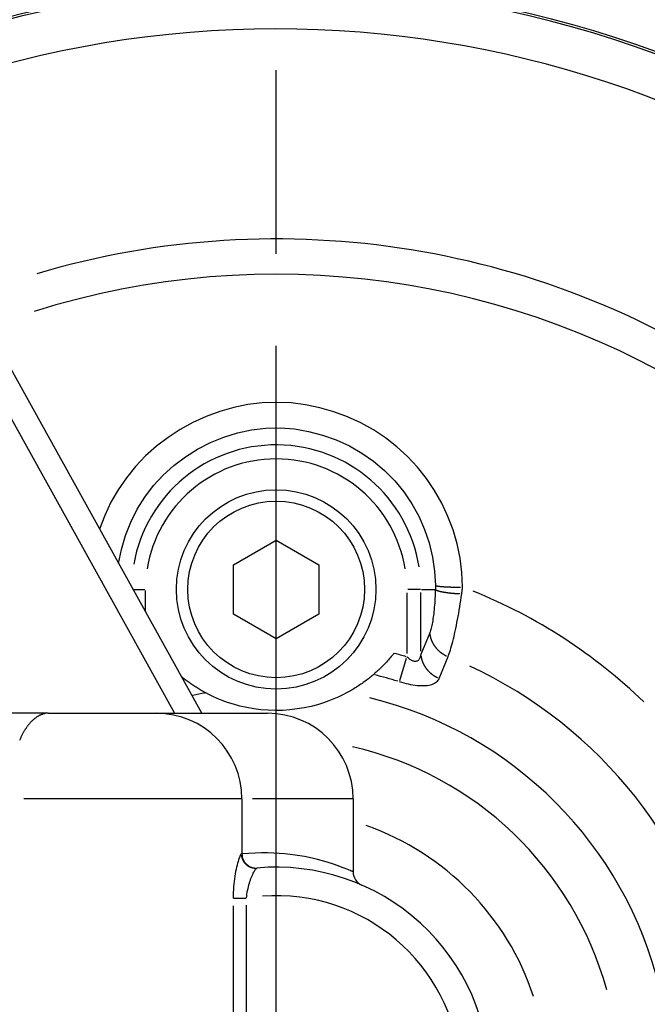
# Model space of a CAD drawing. Extents: x -807 to 944, y 0 to 1384.
# Drawn here: x 510 to 532, y 81 to 116 of the extents above; entities that cross this region are included whole.
import ezdxf

# ---------------------------------------------------------------- set-up
doc = ezdxf.new("R2010")
doc.units = 0
doc.header["$LTSCALE"] = 4.3
doc.linetypes.add('AM_ISO02W050X2', pattern=[3.75, 3, -0.75])
doc.linetypes.add('AM_ISO08W050X2', pattern=[9, 6, -0.75, 1.5, -0.75])
for name, color, linetype in [('AM_0', 2, 'CONTINUOUS'), ('AM_3', 6, 'AM_ISO02W050X2'), ('AM_4', 3, 'CONTINUOUS'), ('AM_7', 4, 'AM_ISO08W050X2')]:
    doc.layers.add(name, color=color, linetype=linetype)

msp = doc.modelspace()

# ---------------------------------------------------------------- linework, layer by layer
at = {"layer": 'AM_0'}
msp.add_arc((518.71, 78.717), 38.5, 245.0532, 109.4186, dxfattribs=at)
msp.add_arc((518.71, 78.717), 38.5, 245.0532, 109.4186, dxfattribs=at)
at = {"layer": 'AM_3'}
for radius, start, end in [(52, 250.3167, 53.7575), (40, 246.0487, 108.6629), (49.5, 250.2945, 51.6062)]:
    msp.add_arc((518.71, 78.717), radius, start, end, dxfattribs=at)
at = {"layer": 'AM_4'}
for p, q in [((506.799, 106.679), (515.148, 91.617)), ((516.105, 91.617), (507.755, 106.679)), ((517.21, 96.833), (518.71, 97.699)), ((518.71, 97.699), (520.21, 96.833)), ((517.21, 95.101), (517.21, 96.833)), ((520.21, 96.833), (520.21, 95.101)), ((513.707, 95.967), (514.103, 95.967)), ((514.129, 95.219), (514.129, 95.927)), ((523.29, 95.848), (523.29, 93.715)), ((523.775, 95.967), (523.325, 95.967)), ((523.783, 93.799), (523.783, 95.853)), ((523.808, 95.967), (524.268, 95.967)), ((518.71, 94.235), (517.21, 95.101)), ((520.21, 95.101), (518.71, 94.235)), ((524.095, 94.448), (523.783, 93.685)), ((523.274, 93.543), (523.031, 92.755)), ((524.428, 92.844), (524.739, 93.608)), ((510.714, 91.617), (503.062, 91.617)), ((510.714, 91.617), (518.41, 91.617)), ((517.481, 88.617), (509.857, 88.617)), ((517.51, 88.617), (517.51, 86.686)), ((521.4, 88.617), (517.883, 88.617)), ((521.41, 88.617), (521.41, 86.049)), ((517.211, 85.133), (517.642, 85.133)), ((517.2, 84.862), (517.2, 79.979)), ((517.673, 80.476), (517.673, 84.888))]:
    msp.add_line(p, q, dxfattribs=at)
at = {"layer": 'AM_4', "flags": 128}
for points in [[(525.249, 96.047), (525.224, 96.555), (525.161, 97.061), (525.058, 97.562), (524.916, 98.052), (524.736, 98.53), (524.519, 98.992), (524.268, 99.436), (523.983, 99.859), (523.667, 100.257), (523.321, 100.629), (522.948, 100.972), (522.547, 101.285), (522.121, 101.565), (521.675, 101.813), (521.21, 102.026), (520.731, 102.204), (520.24, 102.345), (519.741, 102.447), (519.236, 102.511), (518.729, 102.533), (518.222, 102.513), (517.719, 102.453), (517.221, 102.352), (516.732, 102.213), (516.255, 102.037), (515.791, 101.826), (515.345, 101.58), (514.917, 101.302), (514.512, 100.992), (514.133, 100.652), (513.78, 100.283), (513.458, 99.888), (513.17, 99.466), (512.916, 99.023), (512.698, 98.561), (512.516, 98.084)], [(513.186, 96.88), (513.283, 97.373), (513.424, 97.857), (513.608, 98.327), (513.834, 98.779), (514.101, 99.208), (514.407, 99.61), (514.749, 99.981), (515.123, 100.32), (515.526, 100.624), (515.955, 100.892), (516.404, 101.122), (516.872, 101.312), (517.354, 101.46), (517.846, 101.564), (518.346, 101.623), (518.848, 101.633), (519.351, 101.597), (519.849, 101.513), (520.339, 101.386), (520.816, 101.215), (521.277, 101.004), (521.716, 100.753), (522.13, 100.465), (522.515, 100.141), (522.867, 99.783), (523.186, 99.393), (523.469, 98.976), (523.714, 98.535), (523.918, 98.073), (524.079, 97.596), (524.196, 97.104), (524.268, 96.605), (524.295, 96.104)], [(524.295, 96.104), (524.295, 96.098), (524.295, 96.093), (524.295, 96.087), (524.295, 96.081), (524.295, 96.075), (524.295, 96.07), (524.295, 96.064), (524.295, 96.058), (524.295, 96.053), (524.295, 96.047), (524.295, 96.041), (524.295, 96.035), (524.295, 96.03), (524.295, 96.024), (524.295, 96.018), (524.295, 96.012), (524.294, 96.007), (524.294, 96.001), (524.294, 95.995), (524.294, 95.99), (524.294, 95.984), (524.294, 95.978), (524.294, 95.972), (524.293, 95.967)], [(524.293, 95.967), (524.291, 95.886), (524.288, 95.805), (524.284, 95.724), (524.28, 95.645), (524.275, 95.566), (524.27, 95.489), (524.264, 95.412), (524.258, 95.338), (524.251, 95.265), (524.244, 95.194), (524.236, 95.124), (524.228, 95.057), (524.219, 94.991), (524.21, 94.928), (524.2, 94.868), (524.19, 94.809), (524.179, 94.754), (524.168, 94.701), (524.157, 94.651), (524.145, 94.604), (524.133, 94.56), (524.12, 94.519), (524.108, 94.482), (524.095, 94.448)], [(524.739, 93.608), (524.759, 93.659), (524.779, 93.714), (524.8, 93.775), (524.821, 93.839), (524.842, 93.909), (524.863, 93.982), (524.885, 94.059), (524.906, 94.141), (524.927, 94.226), (524.949, 94.314), (524.97, 94.406), (524.991, 94.5), (525.012, 94.598), (525.033, 94.699), (525.053, 94.802), (525.074, 94.907), (525.094, 95.015), (525.113, 95.125), (525.132, 95.237), (525.151, 95.35), (525.169, 95.465), (525.187, 95.581), (525.204, 95.697), (525.22, 95.814)], [(525.22, 95.814), (525.222, 95.824), (525.223, 95.834), (525.224, 95.843), (525.225, 95.853), (525.227, 95.863), (525.228, 95.872), (525.229, 95.882), (525.23, 95.892), (525.232, 95.901), (525.233, 95.911), (525.234, 95.921), (525.235, 95.93), (525.237, 95.94), (525.238, 95.95), (525.239, 95.96), (525.24, 95.969), (525.241, 95.979), (525.242, 95.989), (525.243, 95.998), (525.245, 96.008), (525.246, 96.018), (525.247, 96.028), (525.248, 96.037), (525.249, 96.047)], [(522.842, 93.728), (522.809, 93.687), (522.777, 93.647), (522.744, 93.607), (522.711, 93.568), (522.678, 93.529), (522.645, 93.491), (522.611, 93.454), (522.578, 93.417), (522.545, 93.382), (522.512, 93.347), (522.48, 93.313), (522.448, 93.28), (522.416, 93.248), (522.384, 93.217), (522.354, 93.187), (522.324, 93.159), (522.295, 93.131), (522.266, 93.105), (522.239, 93.08), (522.213, 93.057), (522.188, 93.034), (522.165, 93.014), (522.143, 92.995), (522.122, 92.977)], [(523.783, 93.685), (523.777, 93.651), (523.77, 93.619), (523.761, 93.589), (523.751, 93.561), (523.739, 93.536), (523.726, 93.514), (523.711, 93.494), (523.694, 93.477), (523.676, 93.464), (523.657, 93.453), (523.636, 93.445), (523.614, 93.441), (523.59, 93.439), (523.566, 93.44), (523.541, 93.445), (523.514, 93.452), (523.488, 93.462), (523.46, 93.474), (523.432, 93.489), (523.404, 93.507), (523.376, 93.526), (523.347, 93.548), (523.319, 93.572), (523.29, 93.597)], [(522.122, 92.977), (522.088, 92.948), (522.053, 92.919), (522.018, 92.89), (521.982, 92.861), (521.947, 92.833), (521.91, 92.805), (521.874, 92.777), (521.836, 92.749), (521.799, 92.721), (521.761, 92.694), (521.722, 92.667), (521.683, 92.64), (521.644, 92.613), (521.604, 92.586), (521.564, 92.56), (521.523, 92.534), (521.482, 92.508), (521.44, 92.482), (521.398, 92.457), (521.355, 92.432), (521.312, 92.407), (521.268, 92.382), (521.223, 92.358), (521.178, 92.333)], [(516.241, 92.333), (516.202, 92.355), (516.162, 92.376), (516.124, 92.398), (516.085, 92.42), (516.047, 92.442), (516.01, 92.464), (515.972, 92.487), (515.936, 92.509), (515.899, 92.532), (515.863, 92.555), (515.828, 92.578), (515.792, 92.602), (515.757, 92.625), (515.723, 92.649), (515.689, 92.673), (515.655, 92.697), (515.621, 92.721), (515.588, 92.745), (515.556, 92.77), (515.523, 92.794), (515.491, 92.819), (515.459, 92.844), (515.427, 92.869), (515.396, 92.895)], [(523.024, 92.731), (523.104, 92.707), (523.185, 92.685), (523.265, 92.665), (523.346, 92.647), (523.425, 92.631), (523.504, 92.618), (523.582, 92.607), (523.658, 92.598), (523.733, 92.592), (523.805, 92.59), (523.874, 92.59), (523.94, 92.593), (524.004, 92.598), (524.063, 92.607), (524.119, 92.619), (524.171, 92.634), (524.219, 92.651), (524.262, 92.672), (524.301, 92.695), (524.335, 92.72), (524.365, 92.748), (524.39, 92.778), (524.411, 92.81), (524.428, 92.844)], [(521.178, 92.333), (521.051, 92.268), (520.904, 92.197), (520.739, 92.125), (520.561, 92.054), (520.367, 91.985), (520.157, 91.92), (519.933, 91.861), (519.694, 91.81), (519.445, 91.769), (519.194, 91.739), (518.94, 91.722), (518.685, 91.717), (518.431, 91.724), (518.178, 91.744), (517.927, 91.776), (517.679, 91.819), (517.438, 91.873), (517.213, 91.935), (517.004, 92.002), (516.812, 92.072), (516.638, 92.143), (516.484, 92.212), (516.352, 92.276), (516.241, 92.333)], [(517.491, 86.684), (517.483, 86.68), (517.473, 86.669), (517.462, 86.651), (517.449, 86.627), (517.436, 86.596), (517.421, 86.559), (517.406, 86.516), (517.39, 86.467), (517.373, 86.412), (517.356, 86.353), (517.339, 86.288), (517.322, 86.218), (517.306, 86.145), (517.29, 86.066), (517.275, 85.984), (517.26, 85.899), (517.247, 85.81), (517.236, 85.719), (517.225, 85.625), (517.217, 85.529), (517.21, 85.432), (517.205, 85.333), (517.201, 85.233), (517.2, 85.133)], [(517.51, 86.686), (517.51, 86.686), (517.51, 86.686), (517.51, 86.686), (517.509, 86.686), (517.509, 86.686), (517.509, 86.686), (517.508, 86.686), (517.508, 86.686), (517.507, 86.686), (517.507, 86.686), (517.506, 86.686), (517.505, 86.686), (517.504, 86.686), (517.503, 86.685), (517.502, 86.685), (517.501, 86.685), (517.5, 86.685), (517.499, 86.685), (517.498, 86.685), (517.497, 86.685), (517.495, 86.685), (517.494, 86.685), (517.493, 86.684), (517.491, 86.684)], [(521.409, 86.061), (521.405, 86.061), (521.393, 86.065), (521.374, 86.072), (521.347, 86.082), (521.312, 86.095), (521.27, 86.111), (521.219, 86.131), (521.161, 86.154), (521.095, 86.18), (521.022, 86.209), (520.94, 86.241), (520.851, 86.274), (520.755, 86.309), (520.65, 86.345), (520.538, 86.381), (520.419, 86.418), (520.292, 86.454), (520.158, 86.49), (520.016, 86.525), (519.867, 86.558), (519.71, 86.589), (519.546, 86.618), (519.375, 86.644), (519.196, 86.667), (519.01, 86.686), (518.817, 86.701), (518.617, 86.712), (518.41, 86.717), (518.195, 86.717), (517.974, 86.712), (517.745, 86.7), (517.51, 86.681)], [(517.673, 85.133), (517.679, 85.201), (517.687, 85.268), (517.698, 85.335), (517.71, 85.401), (517.723, 85.466), (517.738, 85.53), (517.754, 85.592), (517.772, 85.652), (517.79, 85.71), (517.809, 85.766), (517.828, 85.819), (517.848, 85.869), (517.867, 85.916), (517.887, 85.96), (517.906, 86.001), (517.925, 86.038), (517.943, 86.071), (517.96, 86.1), (517.976, 86.126), (517.99, 86.147), (518.004, 86.163), (518.016, 86.176), (518.026, 86.183), (518.034, 86.186)]]:
    msp.add_lwpolyline(points, dxfattribs=at)
at = {"layer": 'AM_4'}
for points in [[(524.309, 96.099, 0), (524.312, 96.098, 0), (524.314, 96.097, 0), (524.317, 96.097, 0), (524.319, 96.096, 0), (524.322, 96.095, 0), (524.325, 96.095, 0), (524.328, 96.094, 0), (524.331, 96.093, 0), (524.334, 96.093, 0), (524.337, 96.092, 0), (524.34, 96.091, 0), (524.343, 96.09, 0), (524.347, 96.09, 0), (524.35, 96.089, 0), (524.354, 96.088, 0), (524.358, 96.088, 0), (524.361, 96.087, 0), (524.365, 96.086, 0), (524.369, 96.086, 0), (524.373, 96.085, 0), (524.377, 96.084, 0), (524.381, 96.084, 0), (524.386, 96.083, 0), (524.39, 96.082, 0), (524.394, 96.082, 0), (524.399, 96.081, 0), (524.404, 96.08, 0), (524.408, 96.08, 0), (524.413, 96.079, 0), (524.418, 96.079, 0), (524.423, 96.078, 0), (524.428, 96.077, 0), (524.433, 96.077, 0), (524.438, 96.076, 0), (524.443, 96.075, 0), (524.448, 96.075, 0), (524.454, 96.074, 0), (524.459, 96.074, 0), (524.465, 96.073, 0), (524.47, 96.073, 0), (524.476, 96.072, 0), (524.482, 96.071, 0), (524.488, 96.071, 0), (524.493, 96.07, 0), (524.499, 96.07, 0), (524.505, 96.069, 0), (524.512, 96.069, 0), (524.518, 96.068, 0), (524.524, 96.068, 0), (524.53, 96.067, 0), (524.537, 96.067, 0), (524.543, 96.066, 0), (524.55, 96.066, 0), (524.556, 96.065, 0), (524.563, 96.064, 0), (524.57, 96.064, 0), (524.576, 96.064, 0), (524.583, 96.063, 0), (524.59, 96.063, 0), (524.597, 96.062, 0), (524.604, 96.062, 0), (524.611, 96.061, 0), (524.618, 96.061, 0), (524.626, 96.06, 0), (524.633, 96.06, 0), (524.64, 96.059, 0), (524.648, 96.059, 0), (524.655, 96.059, 0), (524.663, 96.058, 0), (524.67, 96.058, 0), (524.678, 96.057, 0), (524.686, 96.057, 0), (524.693, 96.057, 0), (524.701, 96.056, 0), (524.709, 96.056, 0), (524.717, 96.056, 0), (524.725, 96.055, 0), (524.733, 96.055, 0), (524.741, 96.055, 0), (524.749, 96.054, 0), (524.757, 96.054, 0), (524.765, 96.053, 0), (524.774, 96.053, 0), (524.782, 96.053, 0), (524.79, 96.053, 0), (524.799, 96.052, 0), (524.807, 96.052, 0), (524.816, 96.052, 0), (524.824, 96.052, 0), (524.833, 96.051, 0), (524.841, 96.051, 0), (524.85, 96.051, 0), (524.859, 96.05, 0), (524.867, 96.05, 0), (524.876, 96.05, 0), (524.885, 96.05, 0), (524.894, 96.05, 0), (524.902, 96.049, 0), (524.911, 96.049, 0), (524.92, 96.049, 0), (524.929, 96.049, 0), (524.938, 96.049, 0), (524.947, 96.048, 0), (524.956, 96.048, 0), (524.965, 96.048, 0), (524.975, 96.048, 0), (524.984, 96.048, 0), (524.993, 96.048, 0), (525.002, 96.048, 0), (525.011, 96.047, 0), (525.021, 96.047, 0), (525.03, 96.047, 0), (525.039, 96.047, 0), (525.048, 96.047, 0), (525.058, 96.047, 0), (525.067, 96.047, 0), (525.077, 96.047, 0), (525.086, 96.047, 0), (525.095, 96.047, 0), (525.105, 96.047, 0), (525.114, 96.047, 0), (525.124, 96.047, 0), (525.133, 96.047, 0), (525.143, 96.047, 0), (525.152, 96.047, 0), (525.162, 96.047, 0), (525.171, 96.047, 0), (525.181, 96.047, 0)], [(524.307, 95.956, 0), (524.309, 95.955, 0), (524.312, 95.953, 0), (524.314, 95.952, 0), (524.317, 95.95, 0), (524.319, 95.949, 0), (524.322, 95.948, 0), (524.325, 95.946, 0), (524.328, 95.945, 0), (524.331, 95.943, 0), (524.334, 95.942, 0), (524.337, 95.94, 0), (524.34, 95.939, 0), (524.343, 95.937, 0), (524.347, 95.936, 0), (524.35, 95.934, 0), (524.354, 95.933, 0), (524.357, 95.931, 0), (524.361, 95.93, 0), (524.365, 95.929, 0), (524.369, 95.927, 0), (524.373, 95.926, 0), (524.377, 95.924, 0), (524.381, 95.923, 0), (524.385, 95.921, 0), (524.389, 95.92, 0), (524.394, 95.919, 0), (524.398, 95.917, 0), (524.403, 95.916, 0), (524.407, 95.915, 0), (524.412, 95.913, 0), (524.417, 95.912, 0), (524.421, 95.91, 0), (524.426, 95.909, 0), (524.431, 95.908, 0), (524.436, 95.906, 0), (524.441, 95.905, 0), (524.447, 95.904, 0), (524.452, 95.902, 0), (524.457, 95.901, 0), (524.463, 95.9, 0), (524.468, 95.898, 0), (524.474, 95.897, 0), (524.479, 95.896, 0), (524.485, 95.894, 0), (524.491, 95.893, 0), (524.497, 95.892, 0), (524.502, 95.89, 0), (524.508, 95.889, 0), (524.514, 95.888, 0), (524.521, 95.886, 0), (524.527, 95.885, 0), (524.533, 95.884, 0), (524.539, 95.883, 0), (524.546, 95.882, 0), (524.552, 95.88, 0), (524.559, 95.879, 0), (524.565, 95.878, 0), (524.572, 95.877, 0), (524.579, 95.875, 0), (524.585, 95.874, 0), (524.592, 95.873, 0), (524.599, 95.872, 0), (524.606, 95.871, 0), (524.613, 95.87, 0), (524.62, 95.868, 0), (524.627, 95.867, 0), (524.634, 95.866, 0), (524.642, 95.865, 0), (524.649, 95.864, 0), (524.656, 95.863, 0), (524.664, 95.862, 0), (524.671, 95.861, 0), (524.679, 95.859, 0), (524.686, 95.858, 0), (524.694, 95.857, 0), (524.701, 95.856, 0), (524.709, 95.855, 0), (524.717, 95.854, 0), (524.725, 95.853, 0), (524.733, 95.852, 0), (524.74, 95.851, 0), (524.748, 95.85, 0), (524.756, 95.849, 0), (524.764, 95.848, 0), (524.773, 95.847, 0), (524.781, 95.846, 0), (524.789, 95.846, 0), (524.797, 95.844, 0), (524.805, 95.844, 0), (524.814, 95.843, 0), (524.822, 95.842, 0), (524.831, 95.841, 0), (524.839, 95.84, 0), (524.847, 95.839, 0), (524.856, 95.838, 0), (524.865, 95.838, 0), (524.873, 95.837, 0), (524.882, 95.836, 0), (524.89, 95.835, 0), (524.899, 95.834, 0), (524.908, 95.834, 0), (524.917, 95.833, 0), (524.925, 95.832, 0), (524.934, 95.831, 0), (524.943, 95.831, 0), (524.952, 95.83, 0), (524.961, 95.829, 0), (524.97, 95.828, 0), (524.979, 95.828, 0), (524.988, 95.827, 0), (524.997, 95.826, 0), (525.006, 95.826, 0), (525.015, 95.825, 0), (525.024, 95.825, 0), (525.033, 95.824, 0), (525.042, 95.823, 0), (525.052, 95.823, 0), (525.061, 95.822, 0), (525.07, 95.822, 0), (525.079, 95.821, 0), (525.088, 95.82, 0), (525.098, 95.82, 0), (525.107, 95.82, 0), (525.116, 95.819, 0), (525.126, 95.819, 0), (525.135, 95.818, 0), (525.144, 95.818, 0), (525.154, 95.817, 0)], [(524.1, 94.395, 0), (524.101, 94.388, 0), (524.102, 94.38, 0), (524.103, 94.373, 0), (524.105, 94.365, 0), (524.106, 94.358, 0), (524.107, 94.35, 0), (524.109, 94.343, 0), (524.11, 94.336, 0), (524.112, 94.328, 0), (524.113, 94.321, 0), (524.115, 94.314, 0), (524.117, 94.306, 0), (524.119, 94.299, 0), (524.12, 94.291, 0), (524.122, 94.284, 0), (524.124, 94.277, 0), (524.126, 94.269, 0), (524.128, 94.262, 0), (524.131, 94.255, 0), (524.133, 94.248, 0), (524.135, 94.24, 0), (524.138, 94.233, 0), (524.14, 94.226, 0), (524.142, 94.219, 0), (524.145, 94.212, 0), (524.148, 94.204, 0), (524.15, 94.197, 0), (524.153, 94.19, 0), (524.156, 94.183, 0), (524.159, 94.176, 0), (524.162, 94.169, 0), (524.164, 94.162, 0), (524.168, 94.154, 0), (524.171, 94.147, 0), (524.174, 94.14, 0), (524.177, 94.133, 0), (524.18, 94.126, 0), (524.184, 94.12, 0), (524.187, 94.112, 0), (524.19, 94.106, 0), (524.194, 94.099, 0), (524.197, 94.092, 0), (524.201, 94.085, 0), (524.205, 94.078, 0), (524.208, 94.071, 0), (524.212, 94.065, 0), (524.216, 94.058, 0), (524.22, 94.051, 0), (524.224, 94.044, 0), (524.228, 94.038, 0), (524.232, 94.031, 0), (524.236, 94.024, 0), (524.24, 94.018, 0), (524.245, 94.011, 0), (524.249, 94.005, 0), (524.253, 93.998, 0), (524.258, 93.992, 0), (524.262, 93.985, 0), (524.267, 93.979, 0), (524.271, 93.972, 0), (524.276, 93.966, 0), (524.28, 93.96, 0), (524.285, 93.954, 0), (524.29, 93.947, 0), (524.295, 93.941, 0), (524.3, 93.935, 0), (524.304, 93.929, 0), (524.309, 93.923, 0), (524.314, 93.916, 0), (524.32, 93.91, 0), (524.325, 93.904, 0), (524.33, 93.898, 0), (524.335, 93.892, 0), (524.34, 93.886, 0), (524.346, 93.881, 0), (524.351, 93.875, 0), (524.356, 93.869, 0), (524.362, 93.863, 0), (524.367, 93.858, 0), (524.373, 93.852, 0), (524.379, 93.846, 0), (524.384, 93.841, 0), (524.39, 93.835, 0), (524.396, 93.829, 0), (524.401, 93.824, 0), (524.407, 93.819, 0), (524.413, 93.813, 0), (524.419, 93.808, 0), (524.425, 93.802, 0), (524.431, 93.797, 0), (524.437, 93.792, 0), (524.443, 93.787, 0), (524.449, 93.781, 0), (524.455, 93.776, 0), (524.462, 93.771, 0), (524.468, 93.766, 0), (524.474, 93.761, 0), (524.48, 93.756, 0), (524.487, 93.751, 0), (524.493, 93.747, 0), (524.5, 93.742, 0), (524.506, 93.737, 0), (524.513, 93.732, 0), (524.519, 93.728, 0), (524.526, 93.723, 0), (524.532, 93.719, 0), (524.539, 93.714, 0), (524.546, 93.71, 0), (524.553, 93.705, 0), (524.559, 93.701, 0), (524.566, 93.697, 0), (524.573, 93.692, 0), (524.58, 93.688, 0), (524.587, 93.684, 0), (524.594, 93.68, 0), (524.601, 93.676, 0), (524.608, 93.672, 0), (524.615, 93.668, 0), (524.622, 93.664, 0), (524.629, 93.66, 0), (524.636, 93.656, 0), (524.643, 93.652, 0), (524.65, 93.648, 0), (524.657, 93.645, 0), (524.665, 93.641, 0), (524.672, 93.638, 0), (524.679, 93.634, 0), (524.686, 93.631, 0)], [(523.788, 93.632, 0), (523.789, 93.624, 0), (523.79, 93.617, 0), (523.792, 93.609, 0), (523.793, 93.602, 0), (523.794, 93.594, 0), (523.795, 93.587, 0), (523.797, 93.58, 0), (523.798, 93.572, 0), (523.8, 93.565, 0), (523.802, 93.558, 0), (523.803, 93.55, 0), (523.805, 93.543, 0), (523.807, 93.535, 0), (523.809, 93.528, 0), (523.811, 93.521, 0), (523.813, 93.513, 0), (523.815, 93.506, 0), (523.817, 93.499, 0), (523.819, 93.492, 0), (523.821, 93.484, 0), (523.823, 93.477, 0), (523.826, 93.47, 0), (523.828, 93.463, 0), (523.831, 93.455, 0), (523.833, 93.448, 0), (523.836, 93.441, 0), (523.838, 93.434, 0), (523.841, 93.427, 0), (523.844, 93.42, 0), (523.847, 93.412, 0), (523.85, 93.405, 0), (523.853, 93.398, 0), (523.856, 93.391, 0), (523.859, 93.384, 0), (523.862, 93.377, 0), (523.865, 93.37, 0), (523.868, 93.363, 0), (523.872, 93.356, 0), (523.875, 93.349, 0), (523.879, 93.342, 0), (523.882, 93.335, 0), (523.886, 93.329, 0), (523.889, 93.322, 0), (523.893, 93.315, 0), (523.897, 93.308, 0), (523.901, 93.301, 0), (523.904, 93.294, 0), (523.908, 93.288, 0), (523.912, 93.281, 0), (523.916, 93.274, 0), (523.92, 93.268, 0), (523.924, 93.261, 0), (523.929, 93.254, 0), (523.933, 93.248, 0), (523.937, 93.241, 0), (523.941, 93.235, 0), (523.946, 93.228, 0), (523.95, 93.222, 0), (523.955, 93.216, 0), (523.959, 93.209, 0), (523.964, 93.203, 0), (523.969, 93.197, 0), (523.973, 93.19, 0), (523.978, 93.184, 0), (523.983, 93.178, 0), (523.988, 93.171, 0), (523.993, 93.165, 0), (523.998, 93.159, 0), (524.003, 93.153, 0), (524.008, 93.147, 0), (524.013, 93.141, 0), (524.018, 93.135, 0), (524.023, 93.129, 0), (524.029, 93.123, 0), (524.034, 93.117, 0), (524.039, 93.112, 0), (524.045, 93.106, 0), (524.05, 93.1, 0), (524.056, 93.094, 0), (524.061, 93.088, 0), (524.067, 93.083, 0), (524.072, 93.077, 0), (524.078, 93.072, 0), (524.084, 93.066, 0), (524.09, 93.061, 0), (524.096, 93.055, 0), (524.101, 93.05, 0), (524.107, 93.044, 0), (524.113, 93.039, 0), (524.119, 93.034, 0), (524.125, 93.028, 0), (524.131, 93.023, 0), (524.138, 93.018, 0), (524.144, 93.013, 0), (524.15, 93.008, 0), (524.156, 93.003, 0), (524.162, 92.998, 0), (524.169, 92.993, 0), (524.175, 92.988, 0), (524.182, 92.983, 0), (524.188, 92.978, 0), (524.194, 92.974, 0), (524.201, 92.969, 0), (524.208, 92.964, 0), (524.214, 92.96, 0), (524.221, 92.955, 0), (524.227, 92.951, 0), (524.234, 92.946, 0), (524.241, 92.942, 0), (524.248, 92.938, 0), (524.254, 92.933, 0), (524.261, 92.929, 0), (524.268, 92.925, 0), (524.275, 92.921, 0), (524.282, 92.916, 0), (524.289, 92.912, 0), (524.296, 92.908, 0), (524.303, 92.904, 0), (524.31, 92.9, 0), (524.317, 92.897, 0), (524.324, 92.893, 0), (524.331, 92.889, 0), (524.339, 92.885, 0), (524.346, 92.882, 0), (524.353, 92.878, 0), (524.36, 92.874, 0), (524.368, 92.871, 0), (524.375, 92.867, 0)], [(510.606, 91.608, 0), (510.591, 91.605, 0), (510.576, 91.602, 0), (510.561, 91.598, 0), (510.546, 91.594, 0), (510.53, 91.59, 0), (510.515, 91.585, 0), (510.5, 91.58, 0), (510.485, 91.575, 0), (510.47, 91.569, 0), (510.455, 91.563, 0), (510.44, 91.557, 0), (510.425, 91.55, 0), (510.411, 91.543, 0), (510.396, 91.536, 0), (510.381, 91.528, 0), (510.366, 91.519, 0), (510.351, 91.511, 0), (510.337, 91.502, 0), (510.322, 91.493, 0), (510.308, 91.483, 0), (510.293, 91.473, 0), (510.279, 91.463, 0), (510.264, 91.452, 0), (510.25, 91.441, 0), (510.235, 91.43, 0), (510.221, 91.418, 0), (510.207, 91.406, 0), (510.193, 91.394, 0), (510.179, 91.381, 0), (510.165, 91.368, 0), (510.151, 91.355, 0), (510.137, 91.341, 0), (510.123, 91.327, 0), (510.109, 91.313, 0), (510.096, 91.298, 0), (510.082, 91.283, 0), (510.069, 91.268, 0), (510.055, 91.252, 0), (510.042, 91.236, 0), (510.029, 91.22, 0), (510.016, 91.203, 0), (510.002, 91.186, 0), (509.989, 91.169, 0), (509.976, 91.151, 0), (509.964, 91.133, 0), (509.951, 91.115, 0), (509.938, 91.097, 0), (509.926, 91.078, 0), (509.913, 91.059, 0), (509.901, 91.04, 0), (509.889, 91.02, 0), (509.877, 91, 0), (509.864, 90.98, 0), (509.853, 90.959, 0), (509.841, 90.938, 0), (509.829, 90.917, 0), (509.817, 90.896, 0), (509.806, 90.874, 0), (509.794, 90.852, 0), (509.783, 90.83, 0), (509.772, 90.807, 0), (509.761, 90.784, 0), (509.75, 90.761, 0), (509.739, 90.738, 0), (509.728, 90.715, 0), (509.718, 90.691, 0), (509.707, 90.667, 0)], [(517.493, 86.643, 0), (517.493, 86.637, 0), (517.494, 86.631, 0), (517.495, 86.625, 0), (517.495, 86.62, 0), (517.496, 86.614, 0), (517.497, 86.608, 0), (517.498, 86.602, 0), (517.499, 86.597, 0), (517.5, 86.591, 0), (517.501, 86.585, 0), (517.502, 86.579, 0), (517.503, 86.574, 0), (517.505, 86.568, 0), (517.506, 86.562, 0), (517.508, 86.557, 0), (517.509, 86.551, 0), (517.511, 86.545, 0), (517.512, 86.54, 0), (517.514, 86.534, 0), (517.516, 86.529, 0), (517.518, 86.523, 0), (517.52, 86.517, 0), (517.522, 86.512, 0), (517.524, 86.507, 0), (517.526, 86.501, 0), (517.528, 86.496, 0), (517.53, 86.49, 0), (517.532, 86.485, 0), (517.535, 86.48, 0), (517.537, 86.474, 0), (517.54, 86.469, 0), (517.542, 86.464, 0), (517.545, 86.459, 0), (517.548, 86.453, 0), (517.55, 86.448, 0), (517.553, 86.443, 0), (517.556, 86.438, 0), (517.559, 86.433, 0), (517.562, 86.428, 0), (517.565, 86.423, 0), (517.568, 86.418, 0), (517.571, 86.413, 0), (517.574, 86.408, 0), (517.577, 86.403, 0), (517.581, 86.398, 0), (517.584, 86.394, 0), (517.587, 86.389, 0), (517.591, 86.384, 0), (517.594, 86.38, 0), (517.598, 86.375, 0), (517.602, 86.37, 0), (517.605, 86.366, 0), (517.609, 86.361, 0), (517.613, 86.357, 0), (517.617, 86.353, 0), (517.621, 86.348, 0), (517.624, 86.344, 0), (517.628, 86.34, 0), (517.633, 86.335, 0), (517.637, 86.331, 0), (517.641, 86.327, 0), (517.645, 86.323, 0), (517.649, 86.319, 0), (517.653, 86.315, 0), (517.658, 86.311, 0), (517.662, 86.307, 0), (517.667, 86.304, 0), (517.671, 86.3, 0), (517.675, 86.296, 0), (517.68, 86.293, 0), (517.685, 86.289, 0), (517.689, 86.285, 0), (517.694, 86.282, 0), (517.699, 86.278, 0), (517.703, 86.275, 0), (517.708, 86.272, 0), (517.713, 86.268, 0), (517.718, 86.265, 0), (517.723, 86.262, 0), (517.728, 86.259, 0), (517.733, 86.256, 0), (517.738, 86.253, 0), (517.743, 86.25, 0), (517.748, 86.247, 0), (517.753, 86.244, 0), (517.758, 86.242, 0), (517.763, 86.239, 0), (517.768, 86.236, 0), (517.774, 86.234, 0), (517.779, 86.231, 0), (517.784, 86.229, 0), (517.789, 86.226, 0), (517.795, 86.224, 0), (517.8, 86.222, 0), (517.806, 86.22, 0), (517.811, 86.218, 0), (517.816, 86.215, 0), (517.822, 86.213, 0), (517.827, 86.212, 0), (517.833, 86.21, 0), (517.838, 86.208, 0), (517.844, 86.206, 0), (517.85, 86.204, 0), (517.855, 86.203, 0), (517.861, 86.201, 0), (517.866, 86.2, 0), (517.872, 86.198, 0), (517.878, 86.197, 0), (517.883, 86.196, 0), (517.889, 86.195, 0), (517.895, 86.193, 0), (517.9, 86.192, 0), (517.906, 86.191, 0), (517.912, 86.19, 0), (517.918, 86.189, 0), (517.923, 86.189, 0), (517.929, 86.188, 0), (517.935, 86.187, 0), (517.941, 86.187, 0), (517.947, 86.186, 0), (517.952, 86.186, 0), (517.958, 86.185, 0), (517.964, 86.185, 0), (517.97, 86.185, 0), (517.976, 86.184, 0), (517.981, 86.184, 0), (517.987, 86.184, 0), (517.993, 86.184, 0)]]:
    msp.add_polyline3d(points, dxfattribs=at)
for radius in [3.5, 3.1]:
    msp.add_circle((518.71, 95.967), radius, dxfattribs=at)
for centre, radius, start, end in [((518.71, 78.717), 38.421, 244.9982, 109.4603), ((518.71, 78.717), 36.922, 243.9085, 106.5073), ((518.71, 78.717), 29.55, 55.0374, 106.5091), ((518.71, 78.717), 28.311, 56.8237, 107.4402), ((518.71, 95.967), 5.073, 8.9437, 169.9297), ((518.71, 95.967), 4.58, 9, 171), ((518.71, 78.717), 18.523, 45.8823, 68.0938), ((518.71, 78.717), 15.569, 72.9764, 74.5247), ((518.71, 78.717), 16.065, 11.6675, 64.9946), ((518.71, 78.717), 14.663, 73.073, 76.36), ((518.71, 78.717), 13.838, 100.3769, 102.2037), ((518.71, 78.717), 13.838, 13.557, 76.2421), ((514.51, 88.617), 3, 0, 90), ((518.41, 88.617), 3, 0, 90), ((518.71, 78.717), 12.026, 15.4276, 77.1523), ((518.71, 78.717), 9.5, 18.1691, 70.5768), ((518.01, 86.686), 0.5, 180, 275.0198), ((518.71, 78.717), 7.5, 0, 95.1674), ((521.91, 86.049), 0.5, 180, 246.4218), ((518.71, 78.717), 6.5, 4.9591, 94.2227)]:
    msp.add_arc(centre, radius, start, end, dxfattribs=at)
at = {"layer": 'AM_7'}
msp.add_line((518.71, 78.717), (518.71, 121.489), dxfattribs=at)

doc.saveas('drawing.dxf')
